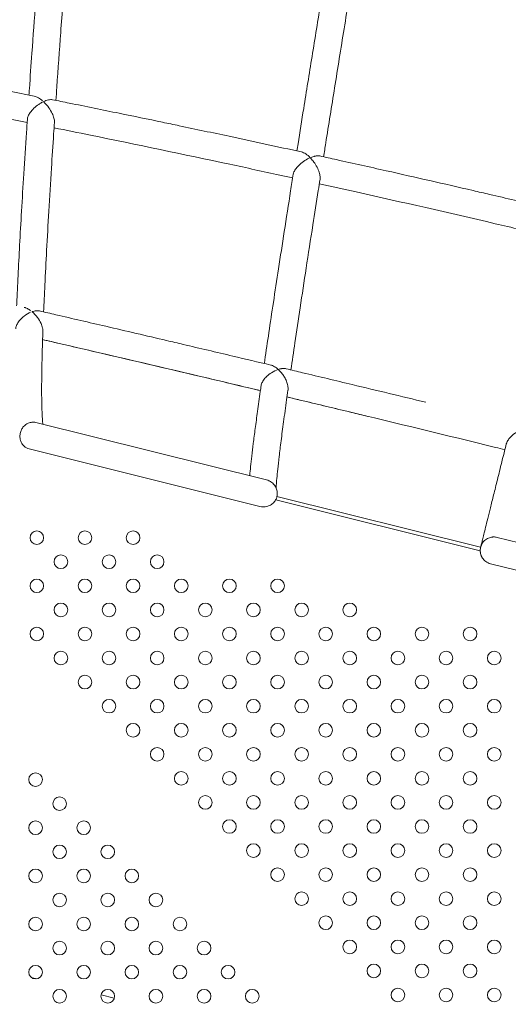
# Model space of a CAD drawing. Units: inches. Extents: x 38 to 51.3, y 25.2 to 35.4.
# Drawn here: x 46.2 to 46.5, y 31.1 to 31.7 of the extents above; entities that cross this region are included whole.
import ezdxf

# ---------------------------------------------------------------- set-up
doc = ezdxf.new("R2010")
doc.units = ezdxf.units.IN
doc.header["$MEASUREMENT"] = 0
doc.linetypes.add('ACAD_ISO02W100', pattern=[15, 12, -3])
doc.layers.add('ÁREA DE SEGURIDAD', color=6, linetype='ACAD_ISO02W100')

# ---------------------------------------------------------------- blocks, each defined once
blk = doc.blocks.new('A$C57B21561')
at = {"color": 0, "linetype": 'Continuous', "lineweight": 0}
for p, q in [((4991.17, 4269.36), (4991.17, 4269.36)), ((4997.97, 4201.73), (5133.47, 4167.99)), ((4994.1, 4186.2), (5129.6, 4152.47)), ((4994.1, 4186.2), (4994.1, 4186.2)), ((5138.87, 4156.34), (5259.03, 4126.43)), ((5259.03, 4126.43), (5138.87, 4156.34)), ((5139.61, 4158.22), (5259.27, 4128.43)), ((5268.97, 4134.26), (5404.47, 4100.52)), ((5265.1, 4118.73), (5400.6, 4085)), ((4995.21, 3875.7), (4998.63, 3874.85)), ((5036.31, 3865.47), (5044.07, 3863.53))]:
    blk.add_line(p, q, dxfattribs=at)
for centre, start, end in [((4998.54, 4134.05), 0, 180), ((5026.82, 4134.05), 0, 180), ((5055.1, 4134.05), 0, 180), ((4998.54, 4134.05), 180, 0), ((5026.82, 4134.05), 180, 0), ((5055.1, 4134.05), 180, 0), ((5012.68, 4119.91), 0, 180), ((5012.68, 4119.91), 180, 0), ((5040.96, 4119.91), 0, 180), ((5040.96, 4119.91), 180, 0), ((5069.25, 4119.91), 0, 180), ((5069.25, 4119.91), 180, 0), ((4998.54, 4105.76), 0, 180), ((5026.82, 4105.76), 0, 180), ((5055.1, 4105.76), 0, 180), ((5083.39, 4105.76), 0, 180), ((5111.67, 4105.76), 0, 180), ((5139.96, 4105.76), 0, 180), ((4998.54, 4105.76), 180, 0), ((5026.82, 4105.76), 180, 0), ((5055.1, 4105.76), 180, 0), ((5083.39, 4105.76), 180, 0), ((5111.67, 4105.76), 180, 0), ((5139.96, 4105.76), 180, 0), ((5012.68, 4091.62), 0, 180), ((5012.68, 4091.62), 180, 0), ((5040.96, 4091.62), 0, 180), ((5040.96, 4091.62), 180, 0), ((5069.25, 4091.62), 0, 180), ((5069.25, 4091.62), 180, 0), ((5097.53, 4091.62), 0, 180), ((5097.53, 4091.62), 180, 0), ((5125.81, 4091.62), 0, 180), ((5125.81, 4091.62), 180, 0), ((5154.1, 4091.62), 0, 180), ((5154.1, 4091.62), 180, 0), ((5182.38, 4091.62), 0, 180), ((5182.38, 4091.62), 180, 0), ((4998.54, 4077.48), 0, 180), ((5026.82, 4077.48), 0, 180), ((5055.1, 4077.48), 0, 180), ((5083.39, 4077.48), 0, 180), ((5111.67, 4077.48), 0, 180), ((5139.96, 4077.48), 0, 180), ((5168.24, 4077.48), 0, 180), ((5196.53, 4077.48), 0, 180), ((5224.81, 4077.48), 0, 180), ((5253.09, 4077.48), 0, 180), ((4998.54, 4077.48), 180, 0), ((5026.82, 4077.48), 180, 0), ((5055.1, 4077.48), 180, 0), ((5083.39, 4077.48), 180, 0), ((5111.67, 4077.48), 180, 0), ((5139.96, 4077.48), 180, 0), ((5168.24, 4077.48), 180, 0), ((5196.53, 4077.48), 180, 0), ((5224.81, 4077.48), 180, 0), ((5253.09, 4077.48), 180, 0), ((5012.68, 4063.34), 0, 180), ((5040.96, 4063.34), 0, 180), ((5069.25, 4063.34), 0, 180), ((5097.53, 4063.34), 0, 180), ((5125.81, 4063.34), 0, 180), ((5154.1, 4063.34), 0, 180), ((5182.38, 4063.34), 0, 180), ((5210.67, 4063.34), 0, 180), ((5238.95, 4063.34), 0, 180), ((5267.24, 4063.34), 0, 180), ((5012.68, 4063.34), 180, 0), ((5040.96, 4063.34), 180, 0), ((5069.25, 4063.34), 180, 0), ((5097.53, 4063.34), 180, 0), ((5125.81, 4063.34), 180, 0), ((5154.1, 4063.34), 180, 0), ((5182.38, 4063.34), 180, 0), ((5210.67, 4063.34), 180, 0), ((5238.95, 4063.34), 180, 0), ((5267.24, 4063.34), 180, 0), ((5026.82, 4049.19), 0, 180), ((5055.1, 4049.19), 0, 180), ((5083.39, 4049.19), 0, 180), ((5111.67, 4049.19), 0, 180), ((5139.96, 4049.19), 0, 180), ((5168.24, 4049.19), 0, 180), ((5196.53, 4049.19), 0, 180), ((5224.81, 4049.19), 0, 180), ((5253.09, 4049.19), 0, 180), ((5026.82, 4049.19), 180, 0), ((5055.1, 4049.19), 180, 0), ((5083.39, 4049.19), 180, 0), ((5111.67, 4049.19), 180, 0), ((5139.96, 4049.19), 180, 0), ((5168.24, 4049.19), 180, 0), ((5196.53, 4049.19), 180, 0), ((5224.81, 4049.19), 180, 0), ((5253.09, 4049.19), 180, 0), ((5040.96, 4035.05), 0, 180), ((5069.25, 4035.05), 0, 180), ((5097.53, 4035.05), 0, 180), ((5125.81, 4035.05), 0, 180), ((5154.1, 4035.05), 0, 180), ((5182.38, 4035.05), 0, 180), ((5210.67, 4035.05), 0, 180), ((5238.95, 4035.05), 0, 180), ((5267.24, 4035.05), 0, 180), ((5040.96, 4035.05), 180, 0), ((5069.25, 4035.05), 180, 0), ((5097.53, 4035.05), 180, 0), ((5125.81, 4035.05), 180, 0), ((5154.1, 4035.05), 180, 0), ((5182.38, 4035.05), 180, 0), ((5210.67, 4035.05), 180, 0), ((5238.95, 4035.05), 180, 0), ((5267.24, 4035.05), 180, 0), ((5055.1, 4020.91), 0, 180), ((5083.39, 4020.91), 0, 180), ((5111.67, 4020.91), 0, 180), ((5139.96, 4020.91), 0, 180), ((5168.24, 4020.91), 0, 180), ((5196.53, 4020.91), 0, 180), ((5224.81, 4020.91), 0, 180), ((5253.09, 4020.91), 0, 180), ((5055.1, 4020.91), 180, 0), ((5083.39, 4020.91), 180, 0), ((5111.67, 4020.91), 180, 0), ((5139.96, 4020.91), 180, 0), ((5168.24, 4020.91), 180, 0), ((5196.53, 4020.91), 180, 0), ((5224.81, 4020.91), 180, 0), ((5253.09, 4020.91), 180, 0), ((5069.25, 4006.77), 0, 180), ((5097.53, 4006.77), 0, 180), ((5125.81, 4006.77), 0, 180), ((5154.1, 4006.77), 0, 180), ((5182.38, 4006.77), 0, 180), ((5210.67, 4006.77), 0, 180), ((5238.95, 4006.77), 0, 180), ((5267.24, 4006.77), 0, 180), ((5069.25, 4006.77), 180, 0), ((5097.53, 4006.77), 180, 0), ((5125.81, 4006.77), 180, 0), ((5154.1, 4006.77), 180, 0), ((5182.38, 4006.77), 180, 0), ((5210.67, 4006.77), 180, 0), ((5238.95, 4006.77), 180, 0), ((5267.24, 4006.77), 180, 0), ((4997.8, 3991.89), 0, 180), ((5083.39, 3992.63), 0, 180), ((5083.39, 3992.63), 180, 0), ((5111.67, 3992.63), 0, 180), ((5111.67, 3992.63), 180, 0), ((5139.96, 3992.63), 0, 180), ((5139.96, 3992.63), 180, 0), ((5168.24, 3992.63), 0, 180), ((5168.24, 3992.63), 180, 0), ((5196.53, 3992.63), 0, 180), ((5196.53, 3992.63), 180, 0), ((5224.81, 3992.63), 0, 180), ((5224.81, 3992.63), 180, 0), ((5253.09, 3992.63), 0, 180), ((5253.09, 3992.63), 180, 0), ((4997.8, 3991.89), 180, 0), ((5011.94, 3977.75), 0, 180), ((5097.53, 3978.48), 0, 180), ((5125.81, 3978.48), 0, 180), ((5154.1, 3978.48), 0, 180), ((5182.38, 3978.48), 0, 180), ((5210.67, 3978.48), 0, 180), ((5238.95, 3978.48), 0, 180), ((5267.24, 3978.48), 0, 180), ((5011.94, 3977.75), 180, 0), ((5097.53, 3978.48), 180, 0), ((5125.81, 3978.48), 180, 0), ((5154.1, 3978.48), 180, 0), ((5182.38, 3978.48), 180, 0), ((5210.67, 3978.48), 180, 0), ((5238.95, 3978.48), 180, 0), ((5267.24, 3978.48), 180, 0), ((4997.8, 3963.61), 0, 180), ((4997.8, 3963.61), 180, 0), ((5026.08, 3963.61), 0, 180), ((5026.08, 3963.61), 180, 0), ((5111.67, 3964.34), 0, 180), ((5111.67, 3964.34), 180, 0), ((5139.96, 3964.34), 0, 180), ((5139.96, 3964.34), 180, 0), ((5168.24, 3964.34), 0, 180), ((5168.24, 3964.34), 180, 0), ((5196.53, 3964.34), 0, 180), ((5196.53, 3964.34), 180, 0), ((5224.81, 3964.34), 0, 180), ((5224.81, 3964.34), 180, 0), ((5253.09, 3964.34), 0, 180), ((5253.09, 3964.34), 180, 0), ((5011.94, 3949.47), 0, 180), ((5040.22, 3949.46), 0, 180), ((5125.81, 3950.2), 0, 180), ((5154.1, 3950.2), 0, 180), ((5182.38, 3950.2), 0, 180), ((5210.67, 3950.2), 0, 180), ((5238.95, 3950.2), 0, 180), ((5267.24, 3950.2), 0, 180), ((5011.94, 3949.47), 180, 0), ((5040.22, 3949.46), 180, 0), ((5125.81, 3950.2), 180, 0), ((5154.1, 3950.2), 180, 0), ((5182.38, 3950.2), 180, 0), ((5210.67, 3950.2), 180, 0), ((5238.95, 3950.2), 180, 0), ((5267.24, 3950.2), 180, 0), ((5139.96, 3936.06), 0, 180), ((5168.24, 3936.06), 0, 180), ((5196.53, 3936.06), 0, 180), ((5224.81, 3936.06), 0, 180), ((5253.09, 3936.06), 0, 180), ((4997.8, 3935.33), 0, 180), ((4997.8, 3935.33), 180, 0), ((5026.08, 3935.32), 0, 180), ((5026.08, 3935.32), 180, 0), ((5054.36, 3935.32), 0, 180), ((5054.36, 3935.32), 180, 0), ((5139.96, 3936.06), 180, 0), ((5168.24, 3936.06), 180, 0), ((5196.53, 3936.06), 180, 0), ((5224.81, 3936.06), 180, 0), ((5253.09, 3936.06), 180, 0), ((5011.94, 3921.18), 0, 180), ((5040.22, 3921.18), 0, 180), ((5068.51, 3921.18), 0, 180), ((5154.1, 3921.92), 0, 180), ((5182.38, 3921.92), 0, 180), ((5210.67, 3921.92), 0, 180), ((5238.95, 3921.92), 0, 180), ((5267.24, 3921.92), 0, 180), ((5011.94, 3921.18), 180, 0), ((5040.22, 3921.18), 180, 0), ((5068.51, 3921.18), 180, 0), ((5154.1, 3921.92), 180, 0), ((5182.38, 3921.92), 180, 0), ((5210.67, 3921.92), 180, 0), ((5238.95, 3921.92), 180, 0), ((5267.24, 3921.92), 180, 0), ((4997.79, 3907.04), 0, 180), ((5026.08, 3907.04), 0, 180), ((5054.36, 3907.04), 0, 180), ((5168.24, 3907.77), 0, 180), ((5196.53, 3907.77), 0, 180), ((5224.81, 3907.77), 0, 180), ((5253.09, 3907.77), 0, 180), ((4997.79, 3907.04), 180, 0), ((5026.08, 3907.04), 180, 0), ((5054.36, 3907.04), 180, 0), ((5082.65, 3907.03), 0, 180), ((5082.65, 3907.03), 180, 0), ((5168.24, 3907.77), 180, 0), ((5196.53, 3907.77), 180, 0), ((5224.81, 3907.77), 180, 0), ((5253.09, 3907.77), 180, 0), ((5011.93, 3892.9), 0, 180), ((5040.22, 3892.9), 0, 180), ((5068.5, 3892.89), 0, 180), ((5096.79, 3892.89), 0, 180), ((5182.38, 3893.63), 0, 180), ((5210.67, 3893.63), 0, 180), ((5238.95, 3893.63), 0, 180), ((5267.24, 3893.63), 0, 180), ((5011.93, 3892.9), 180, 0), ((5040.22, 3892.9), 180, 0), ((5068.5, 3892.89), 180, 0), ((5096.79, 3892.89), 180, 0), ((5182.38, 3893.63), 180, 0), ((5210.67, 3893.63), 180, 0), ((5238.95, 3893.63), 180, 0), ((5267.24, 3893.63), 180, 0), ((4997.79, 3878.76), 0, 180), ((5026.08, 3878.75), 0, 180), ((5054.36, 3878.75), 0, 180), ((5082.64, 3878.75), 0, 180), ((5110.93, 3878.75), 0, 180), ((5196.53, 3879.49), 0, 180), ((5224.81, 3879.49), 0, 180), ((5253.09, 3879.49), 0, 180), ((4997.79, 3878.76), 180, 0), ((5026.08, 3878.75), 180, 0), ((5054.36, 3878.75), 180, 0), ((5082.64, 3878.75), 180, 0), ((5110.93, 3878.75), 180, 0), ((5196.53, 3879.49), 180, 0), ((5224.81, 3879.49), 180, 0), ((5253.09, 3879.49), 180, 0), ((5011.93, 3864.61), 0, 180), ((5040.22, 3864.61), 0, 180), ((5068.5, 3864.61), 0, 180), ((5096.79, 3864.61), 0, 180), ((5125.07, 3864.61), 0, 180), ((5210.67, 3865.35), 0, 180), ((5210.67, 3865.35), 180, 0), ((5238.95, 3865.35), 0, 180), ((5238.95, 3865.35), 180, 0), ((5267.24, 3865.35), 0, 180), ((5267.24, 3865.35), 180, 0), ((5011.93, 3864.61), 180, 0), ((5040.22, 3864.61), 180, 0), ((5068.5, 3864.61), 180, 0), ((5096.79, 3864.61), 180, 0), ((5125.07, 3864.61), 180, 0)]:
    blk.add_arc(centre, 4, start, end, dxfattribs=at)
for centre, major_axis, ratio, start_param, end_param in [((4996.04, 4193.97), (1.92, 7.76), 0.925058, -0.001001, 0.180559), ((5267.04, 4126.56), (7.9, -1.04), 0.996276, 1.457, 1.725467)]:
    blk.add_ellipse(centre, major_axis=major_axis, ratio=ratio, start_param=start_param, end_param=end_param, dxfattribs=at)
at = {"color": 0, "linetype": 'Continuous', "lineweight": 0, "extrusion": (0, 0, -1)}
blk.add_ellipse((5131.53, 4160.23), major_axis=(8.08, -1.98), ratio=0.962034, start_param=-1.567052, end_param=-1.385603, dxfattribs=at)
at = {"color": 0, "linetype": 'Continuous', "lineweight": 0}
for points, knots in [([(4993.93, 4394.16), (4994.02, 4395.41), (4994.1, 4396.65), (4994.66, 4404.79), (4995.15, 4411.73), (4996.36, 4428.76), (4997.1, 4438.9), (4998.64, 4459.81), (4999.45, 4470.6), (5001.15, 4492.85), (5002.04, 4504.32), (5003.39, 4521.46), (5003.83, 4527.06), (5004.28, 4532.69)], [4.560182, 4.560182, 4.560182, 4.560182, 10.000026, 10.000026, 40.000667, 40.000667, 83.145353, 83.145353, 128.31488, 128.31488, 175.653002, 175.653002, 198.53135, 198.53135, 198.53135, 198.53135]), ([(5020.17, 4530.65), (5019.97, 4528.19), (5019.78, 4525.74), (5019, 4515.95), (5018.43, 4508.64), (5016.92, 4489.25), (5016, 4477.24), (5014.24, 4453.79), (5013.39, 4442.34), (5011.79, 4420.18), (5011.03, 4409.47), (5010.11, 4396.24), (5009.93, 4393.61), (5009.75, 4391)], [0, 0, 0, 0, 10.000012, 10.000012, 40.000357, 40.000357, 89.884889, 89.884889, 138.249524, 138.249524, 184.364804, 184.364804, 195.818337, 195.818337, 195.818337, 195.818337]), ([(5151.35, 4361.3), (5151.57, 4362.7), (5151.79, 4364.09), (5153.1, 4372.38), (5154.21, 4379.31), (5156.93, 4396.36), (5158.56, 4406.52), (5161.94, 4427.49), (5163.69, 4438.31), (5167.32, 4460.65), (5169.2, 4472.18), (5172.07, 4489.73), (5173.05, 4495.69), (5174.03, 4501.68)], [3.913896, 3.913896, 3.913896, 3.913896, 10.000026, 10.000026, 40.000658, 40.000658, 83.287001, 83.287001, 128.680651, 128.680651, 176.308199, 176.308199, 200.710791, 200.710791, 200.710791, 200.710791]), ([(5189.77, 4498.77), (5189.36, 4496.32), (5188.96, 4493.87), (5187.36, 4484.09), (5186.16, 4476.79), (5182.98, 4457.28), (5181.01, 4445.14), (5177.17, 4421.44), (5175.31, 4409.88), (5171.72, 4387.5), (5169.99, 4376.69), (5167.86, 4363.27), (5167.43, 4360.57), (5167, 4357.87)], [0, 0, 0, 0, 10.000012, 10.000012, 40.000341, 40.000341, 90.45398, 90.45398, 139.32202, 139.32202, 185.875427, 185.875427, 197.667722, 197.667722, 197.667722, 197.667722]), ([(4926.7, 4407.25), (4929.98, 4406.63), (4933.25, 4406), (4946.35, 4403.49), (4956.16, 4401.59), (4976.33, 4397.65), (4986.67, 4395.61), (4997.02, 4393.54)], [0, 0, 0, 0, 10.000002, 10.000002, 40.000046, 40.000046, 71.637375, 71.637375, 71.637375, 71.637375]), ([(4992.84, 4378.06), (4990.24, 4378.58), (4987.64, 4379.1), (4975.23, 4381.56), (4965.42, 4383.48), (4928.29, 4390.71), (4900.96, 4395.89), (4871.28, 4401.36), (4868.96, 4401.79), (4866.64, 4402.21)], [2.041873, 2.041873, 2.041873, 2.041873, 10.000002, 10.000002, 40.000046, 40.000046, 123.464332, 123.464332, 130.54205, 130.54205, 130.54205, 130.54205]), ([(5001.92, 4390.75), (5001.81, 4390.85), (5001.7, 4390.94), (5001.48, 4391.13), (5001.37, 4391.22), (5001.05, 4391.48), (5000.83, 4391.64), (5000.23, 4392.08), (4999.83, 4392.33), (4998.62, 4393.04), (4997.79, 4393.39), (4997.02, 4393.54)], [0.0000113, 0.0000113, 0.0000113, 0.0000113, 0.0520202, 0.0520202, 0.1029455, 0.1029455, 0.2012811, 0.2012811, 0.3827704, 0.3827704, 0.763267, 0.763267, 0.763267, 0.763267]), ([(5007.76, 4391.4), (5007.44, 4391.46), (5007.09, 4391.48), (5006.28, 4391.46), (5005.8, 4391.4), (5004.41, 4391.09), (5003.44, 4390.75), (5002.45, 4390.28), (5002.45, 4390.28), (5002.45, 4390.28)], [0.0000805, 0.0000805, 0.0000805, 0.0000805, 0.1758971, 0.1758971, 0.3897112, 0.3897112, 0.7774359, 0.7774359, 0.7790697, 0.7790697, 0.7790697, 0.7790697]), ([(5007.76, 4391.4), (5011.03, 4390.74), (5014.3, 4390.08), (5027.37, 4387.44), (5037.16, 4385.45), (5055.44, 4381.69), (5063.92, 4379.94), (5072.4, 4378.17)], [0, 0, 0, 0, 10.000002, 10.000002, 40.000046, 40.000046, 65.978138, 65.978138, 65.978138, 65.978138]), ([(4992.98, 4380.1), (4993.01, 4380.48), (4993.09, 4380.9), (4993.47, 4382), (4993.83, 4382.69), (4994.8, 4384.18), (4995.43, 4384.95), (4997, 4386.6), (4997.97, 4387.44), (4999.44, 4388.53), (4999.94, 4388.87), (5000.68, 4389.33), (5000.92, 4389.47), (5001.28, 4389.68), (5001.4, 4389.74), (5001.64, 4389.87), (5001.75, 4389.93), (5001.87, 4389.99)], [0.635072, 0.635072, 0.635072, 0.635072, 0.808095, 0.808095, 1.067019, 1.067019, 1.364913, 1.364913, 1.746754, 1.746754, 1.937581, 1.937581, 2.031013, 2.031013, 2.077003, 2.077003, 2.122423, 2.122423, 2.122423, 2.122423]), ([(5002.45, 4390.28), (5002.45, 4390.27), (5002.45, 4390.27), (5003.31, 4389.46), (5004.16, 4388.54), (5005.75, 4386.49), (5006.51, 4385.33), (5007.67, 4383.16), (5008.11, 4382.15), (5008.68, 4380.33), (5008.84, 4379.52), (5008.9, 4378.53), (5008.9, 4378.29), (5008.88, 4378.07)], [-0.001759, -0.001759, -0.001759, -0.001759, 0, 0, 0.40571, 0.40571, 0.822088, 0.822088, 1.148478, 1.148478, 1.413348, 1.413348, 1.499601, 1.499601, 1.499601, 1.499601]), ([(4986.69, 4270.39), (4986.71, 4270.82), (4986.73, 4271.24), (4986.98, 4277.02), (4987.23, 4282.48), (4987.8, 4293.9), (4988.11, 4299.87), (4988.79, 4312.47), (4989.17, 4319.12), (4989.98, 4333.11), (4990.43, 4340.47), (4991.39, 4355.88), (4991.91, 4363.94), (4992.62, 4374.75), (4992.8, 4377.42), (4992.98, 4380.1)], [7.827494, 7.827494, 7.827494, 7.827494, 10.000149, 10.000149, 37.237107, 37.237107, 66.096095, 66.096095, 97.343811, 97.343811, 131.058004, 131.058004, 167.191767, 167.191767, 179.017968, 179.017968, 179.017968, 179.017968]), ([(5008.88, 4378.07), (5008.73, 4375.8), (5008.58, 4373.55), (5007.99, 4364.54), (5007.55, 4357.84), (5006.59, 4342.65), (5006.08, 4334.2), (5005.13, 4318.09), (5004.7, 4310.41), (5003.92, 4295.93), (5003.57, 4289.09), (5003, 4277.09), (5002.76, 4271.86), (5002.55, 4266.74)], [0, 0, 0, 0, 10.000031, 10.000031, 40.000966, 40.000966, 78.677476, 78.677476, 114.85281, 114.85281, 148.156118, 148.156118, 174.62238, 174.62238, 174.62238, 174.62238]), ([(5148.85, 4345.47), (5146.32, 4346.03), (5143.79, 4346.58), (5131.5, 4349.25), (5121.72, 4351.36), (5084.65, 4359.3), (5057.34, 4365), (5022.89, 4372.02), (5015.78, 4373.46), (5008.67, 4374.89)], [2.243919, 2.243919, 2.243919, 2.243919, 10.000002, 10.000002, 40.000046, 40.000046, 123.717203, 123.717203, 145.475885, 145.475885, 145.475885, 145.475885]), ([(5072.4, 4378.17), (5075.66, 4377.49), (5078.92, 4376.8), (5091.97, 4374.06), (5101.76, 4371.99), (5125.7, 4366.88), (5139.86, 4363.82), (5154.01, 4360.72)], [0, 0, 0, 0, 10.000002, 10.000002, 40.000046, 40.000046, 83.452924, 83.452924, 83.452924, 83.452924]), ([(5149.2, 4347.69), (5149.26, 4348.1), (5149.39, 4348.53), (5149.89, 4349.66), (5150.33, 4350.36), (5151.47, 4351.85), (5152.2, 4352.62), (5153.96, 4354.21), (5155.02, 4355.01), (5157.1, 4356.33), (5158.14, 4356.89), (5159.16, 4357.32), (5159.16, 4357.33), (5159.16, 4357.33)], [0.669809, 0.669809, 0.669809, 0.669809, 0.847753, 0.847753, 1.113532, 1.113532, 1.427985, 1.427985, 1.823372, 1.823372, 2.206794, 2.206794, 2.208447, 2.208447, 2.208447, 2.208447]), ([(5159.16, 4357.33), (5159.16, 4357.33), (5159.16, 4357.33), (5158.31, 4358.2), (5157.44, 4358.95), (5155.7, 4360.12), (5154.82, 4360.54), (5154.01, 4360.72)], [-0.833996, -0.833996, -0.833996, -0.833996, -0.8322122, -0.8322122, -0.41649, -0.41649, -0.0000116, -0.0000116, -0.0000116, -0.0000116]), ([(5161.2, 4358.06), (5160.87, 4357.96), (5160.54, 4357.86), (5159.86, 4357.61), (5159.52, 4357.48), (5159.17, 4357.33), (5159.17, 4357.33), (5159.16, 4357.33)], [-0.2643008, -0.2643008, -0.2643008, -0.2643008, -0.1313442, -0.1313442, 0, 0, 0.0017246, 0.0017246, 0.0017246, 0.0017246]), ([(5159.16, 4357.33), (5159.23, 4357.26), (5159.3, 4357.18), (5159.37, 4357.11), (5159.44, 4357.03), (5159.51, 4356.96), (5159.58, 4356.88), (5159.72, 4356.73), (5159.86, 4356.58), (5159.99, 4356.42), (5160.26, 4356.11), (5160.53, 4355.79), (5160.79, 4355.45)], [-0.000017902, -0.000017902, -0.000017902, -0.000017902, 0.000326864, 0.000326864, 0.000326864, 0.00067163, 0.00067163, 0.00067163, 0.001361162, 0.001361162, 0.001361162, 0.002740226, 0.002740226, 0.002740226, 0.002740226]), ([(5164.82, 4358.35), (5164.59, 4358.4), (5164.34, 4358.43), (5163.78, 4358.46), (5163.46, 4358.46), (5162.85, 4358.4), (5162.55, 4358.36), (5162.08, 4358.27), (5161.91, 4358.24), (5161.65, 4358.18), (5161.56, 4358.15), (5161.39, 4358.11), (5161.29, 4358.08), (5161.2, 4358.06)], [0.0000091, 0.0000091, 0.0000091, 0.0000091, 0.1258279, 0.1258279, 0.2716801, 0.2716801, 0.4005562, 0.4005562, 0.4700536, 0.4700536, 0.5060518, 0.5060518, 0.5428592, 0.5428592, 0.5428592, 0.5428592]), ([(5164.82, 4358.35), (5168.08, 4357.63), (5171.33, 4356.91), (5184.35, 4354.03), (5194.11, 4351.85), (5220.86, 4345.83), (5237.84, 4341.96), (5254.81, 4338.03)], [0, 0, 0, 0, 10.000002, 10.000002, 40.000045, 40.000045, 92.256294, 92.256294, 92.256294, 92.256294]), ([(5160.79, 4355.45), (5160.88, 4355.34), (5160.96, 4355.23), (5161.13, 4355.01), (5161.21, 4354.89), (5161.47, 4354.54), (5161.63, 4354.31), (5162.12, 4353.58), (5162.43, 4353.08), (5163.3, 4351.57), (5163.81, 4350.5), (5164.52, 4348.55), (5164.77, 4347.67), (5165, 4346.11), (5165.03, 4345.43), (5164.94, 4344.81), (5164.93, 4344.78), (5164.93, 4344.75)], [0.000006, 0.000006, 0.000006, 0.000006, 0.045012, 0.045012, 0.090254, 0.090254, 0.181183, 0.181183, 0.363083, 0.363083, 0.713556, 0.713556, 0.990534, 0.990534, 1.229555, 1.229555, 1.240551, 1.240551, 1.240551, 1.240551]), ([(5132.18, 4236.37), (5132.28, 4237.04), (5132.38, 4237.71), (5133.25, 4243.68), (5134.04, 4249.08), (5135.72, 4260.38), (5136.61, 4266.29), (5138.5, 4278.77), (5139.5, 4285.36), (5141.63, 4299.24), (5142.76, 4306.53), (5145.14, 4321.83), (5146.39, 4329.83), (5148.17, 4341.17), (5148.68, 4344.42), (5149.2, 4347.69)], [6.557597, 6.557597, 6.557597, 6.557597, 10.000155, 10.000155, 36.957611, 36.957611, 65.55209, 65.55209, 96.561123, 96.561123, 130.046709, 130.046709, 165.991782, 165.991782, 180.413709, 180.413709, 180.413709, 180.413709]), ([(5164.93, 4344.75), (5164.57, 4342.49), (5164.22, 4340.23), (5162.8, 4331.22), (5161.75, 4324.51), (5159.37, 4309.26), (5158.05, 4300.75), (5155.56, 4284.53), (5154.38, 4276.79), (5152.18, 4262.2), (5151.15, 4255.32), (5149.35, 4243.18), (5148.57, 4237.86), (5147.81, 4232.65)], [0, 0, 0, 0, 10.00003, 10.00003, 40.000945, 40.000945, 78.880304, 78.880304, 115.233945, 115.233945, 148.680928, 148.680928, 175.499922, 175.499922, 175.499922, 175.499922]), ([(5304.35, 4309.96), (5301.92, 4310.54), (5299.48, 4311.12), (5287.31, 4314.01), (5277.58, 4316.3), (5240.61, 4324.93), (5213.36, 4331.16), (5178.88, 4338.85), (5171.69, 4340.45), (5164.5, 4342.04)], [2.484721, 2.484721, 2.484721, 2.484721, 10.000002, 10.000002, 40.000045, 40.000045, 123.877324, 123.877324, 145.969569, 145.969569, 145.969569, 145.969569]), ([(5254.81, 4338.03), (5258.06, 4337.28), (5261.31, 4336.52), (5274.3, 4333.5), (5284.03, 4331.22), (5299.36, 4327.6), (5304.95, 4326.27), (5310.54, 4324.94)], [0, 0, 0, 0, 10.000002, 10.000002, 40.000045, 40.000045, 57.243946, 57.243946, 57.243946, 57.243946]), ([(4986.15, 4256.7), (4986.16, 4257.02), (4986.21, 4257.37), (4986.46, 4258.4), (4986.74, 4259.1), (4987.55, 4260.56), (4988.08, 4261.3), (4989.42, 4262.84), (4990.26, 4263.62), (4992.36, 4265.25), (4993.66, 4266.01), (4994.91, 4266.53)], [0.731929, 0.731929, 0.731929, 0.731929, 0.866975, 0.866975, 1.115964, 1.115964, 1.387824, 1.387824, 1.730572, 1.730572, 2.221027, 2.221027, 2.221027, 2.221027]), ([(4994.95, 4267.51), (4994.33, 4267.96), (4993.7, 4268.35), (4992.73, 4268.83), (4992.39, 4268.98), (4991.9, 4269.15), (4991.75, 4269.2), (4991.45, 4269.29), (4991.31, 4269.33), (4991.17, 4269.36)], [0.0000183, 0.0000183, 0.0000183, 0.0000183, 0.2830587, 0.2830587, 0.4354973, 0.4354973, 0.5045465, 0.5045465, 0.5689285, 0.5689285, 0.5689285, 0.5689285]), ([(5000.06, 4267.31), (4999.45, 4267.45), (4998.77, 4267.47), (4997.33, 4267.32), (4996.57, 4267.14), (4995.78, 4266.87), (4995.78, 4266.87), (4995.78, 4266.87)], [0.000018, 0.000018, 0.000018, 0.000018, 0.313441, 0.313441, 0.6262018, 0.6262018, 0.627821, 0.627821, 0.627821, 0.627821]), ([(4995.78, 4266.87), (4995.78, 4266.86), (4995.78, 4266.86), (4996.92, 4265.91), (4998.02, 4264.75), (4999.75, 4262.38), (5000.45, 4261.21), (5001.4, 4259.09), (5001.71, 4258.16), (5002.05, 4256.52), (5002.13, 4255.82), (5002.1, 4255.16)], [-0.001769, -0.001769, -0.001769, -0.001769, 0, 0, 0.528714, 0.528714, 0.942337, 0.942337, 1.234997, 1.234997, 1.456899, 1.456899, 1.456899, 1.456899]), ([(5000.06, 4267.31), (5003.3, 4266.56), (5006.55, 4265.81), (5019.54, 4262.81), (5029.28, 4260.54), (5050.96, 4255.5), (5062.89, 4252.71), (5074.81, 4249.91)], [0, 0, 0, 0, 10, 10, 40.000007, 40.000007, 76.754266, 76.754266, 76.754266, 76.754266]), ([(5002.1, 4255.16), (5002.03, 4253.29), (5001.97, 4251.44), (5001.77, 4245.2), (5001.65, 4240.9), (5001.48, 4232.88), (5001.42, 4229.15), (5001.36, 4222.41), (5001.36, 4219.36), (5001.41, 4213.94), (5001.46, 4211.54), (5001.61, 4207.37), (5001.7, 4205.57), (5001.91, 4202.74), (5002.01, 4201.63), (5002.12, 4200.69)], [0, 0, 0, 0, 10.00023, 10.00023, 34.154252, 34.154252, 56.589302, 56.589302, 76.601318, 76.601318, 94.29806, 94.29806, 109.792758, 109.792758, 121.62435, 121.62435, 121.62435, 121.62435]), ([(5129.9, 4220.46), (5127.61, 4221.01), (5125.32, 4221.55), (5113.3, 4224.4), (5103.57, 4226.7), (5064.64, 4235.88), (5035.42, 4242.71), (5004.78, 4249.8), (5003.36, 4250.13), (5001.94, 4250.45)], [2.94134, 2.94134, 2.94134, 2.94134, 10, 10, 40.000007, 40.000007, 130.0002, 130.0002, 134.369201, 134.369201, 134.369201, 134.369201]), ([(5129.9, 4220.46), (5127.92, 4220.93), (5125.93, 4221.41), (5094.76, 4228.8), (5065.55, 4235.67), (5026.6, 4244.74), (5016.85, 4247), (5005.39, 4249.66), (5003.66, 4250.06), (5001.94, 4250.45)], [7.29466, 7.29466, 7.29466, 7.29466, 13.413785, 13.413785, 103.413977, 103.413977, 133.413984, 133.413984, 138.722521, 138.722521, 138.722521, 138.722521]), ([(5074.81, 4249.91), (5078.06, 4249.15), (5081.3, 4248.39), (5094.28, 4245.34), (5104.01, 4243.04), (5121.15, 4238.99), (5128.55, 4237.23), (5135.96, 4235.47)], [0, 0, 0, 0, 10, 10, 40.000007, 40.000007, 62.826042, 62.826042, 62.826042, 62.826042]), ([(5140.36, 4232.92), (5140.36, 4232.92), (5140.36, 4232.93), (5139.64, 4233.56), (5138.91, 4234.11), (5137.78, 4234.77), (5137.37, 4234.98), (5136.8, 4235.21), (5136.62, 4235.28), (5136.28, 4235.39), (5136.12, 4235.43), (5135.96, 4235.47)], [-0.0017253, -0.0017253, -0.0017253, -0.0017253, 0, 0, 0.3442937, 0.3442937, 0.5309377, 0.5309377, 0.6138223, 0.6138223, 0.6900157, 0.6900157, 0.6900157, 0.6900157]), ([(5130.31, 4223.39), (5130.36, 4223.74), (5130.46, 4224.11), (5130.83, 4225.18), (5131.2, 4225.88), (5132.19, 4227.34), (5132.83, 4228.08), (5134.41, 4229.62), (5135.39, 4230.38), (5137.7, 4231.86), (5139.06, 4232.5), (5140.35, 4232.92), (5140.36, 4232.92), (5140.36, 4232.92)], [0.792752, 0.792752, 0.792752, 0.792752, 0.932362, 0.932362, 1.184847, 1.184847, 1.472488, 1.472488, 1.850321, 1.850321, 2.350243, 2.350243, 2.351886, 2.351886, 2.351886, 2.351886]), ([(5142.18, 4233.36), (5141.88, 4233.31), (5141.58, 4233.25), (5140.98, 4233.11), (5140.68, 4233.02), (5140.37, 4232.92), (5140.37, 4232.92), (5140.36, 4232.92)], [0, 0, 0, 0, 0.1207568, 0.1207568, 0.2401712, 0.2401712, 0.2418252, 0.2418252, 0.2418252, 0.2418252]), ([(5140.36, 4232.92), (5140.43, 4232.86), (5140.49, 4232.8), (5140.62, 4232.68), (5140.82, 4232.5), (5141.01, 4232.31), (5141.39, 4231.92), (5141.64, 4231.65), (5141.89, 4231.37)], [-0.000017904, -0.000017904, -0.000017904, -0.000017904, 0.000298791, 0.000298791, 0.000615485, 0.001248874, 0.001248874, 0.002515651, 0.002515651, 0.002515651, 0.002515651]), ([(5141.89, 4231.37), (5142.41, 4230.77), (5142.9, 4230.13), (5143.61, 4229.07), (5143.84, 4228.71), (5144.27, 4227.96), (5144.48, 4227.57), (5144.87, 4226.78), (5145.05, 4226.37), (5145.38, 4225.53), (5145.53, 4225.11), (5145.79, 4224.25), (5145.9, 4223.81), (5146.06, 4222.93), (5146.12, 4222.5), (5146.16, 4221.64), (5146.15, 4221.22), (5146.1, 4220.77), (5146.1, 4220.72), (5146.09, 4220.66)], [0.00251565, 0.00251565, 0.00251565, 0.00251565, 0.0051914, 0.0051914, 0.00652928, 0.00652928, 0.00786716, 0.00786716, 0.00920503, 0.00920503, 0.01054291, 0.01054291, 0.01188079, 0.01188079, 0.01321866, 0.01321866, 0.01455654, 0.01455654, 0.01475116, 0.01475116, 0.01475116, 0.01475116]), ([(5144.97, 4233.32), (5144.77, 4233.37), (5144.57, 4233.41), (5144.13, 4233.46), (5143.89, 4233.47), (5143.42, 4233.48), (5143.19, 4233.47), (5142.83, 4233.44), (5142.7, 4233.43), (5142.51, 4233.41), (5142.44, 4233.4), (5142.31, 4233.38), (5142.24, 4233.37), (5142.18, 4233.36)], [0.000025, 0.000025, 0.000025, 0.000025, 0.0981995, 0.0981995, 0.2076266, 0.2076266, 0.3079574, 0.3079574, 0.3612815, 0.3612815, 0.3887313, 0.3887313, 0.4166263, 0.4166263, 0.4166263, 0.4166263]), ([(5144.97, 4233.32), (5148.21, 4232.55), (5151.45, 4231.78), (5164.42, 4228.68), (5174.15, 4226.35), (5198.27, 4220.56), (5212.66, 4217.09), (5227.06, 4213.6)], [0, 0, 0, 0, 10, 10, 40.000007, 40.000007, 84.423441, 84.423441, 84.423441, 84.423441]), ([(5123.6, 4170.45), (5123.61, 4170.51), (5123.61, 4170.58), (5123.77, 4172.27), (5123.94, 4174.01), (5124.34, 4177.81), (5124.57, 4179.88), (5125.1, 4184.41), (5125.4, 4186.87), (5126.07, 4192.23), (5126.44, 4195.13), (5127.27, 4201.4), (5127.73, 4204.79), (5128.72, 4212.05), (5129.26, 4215.94), (5129.99, 4221.07), (5130.15, 4222.23), (5130.31, 4223.39)], [41.868902, 41.868902, 41.868902, 41.868902, 42.443607, 42.443607, 56.451314, 56.451314, 71.430867, 71.430867, 87.709252, 87.709252, 105.562794, 105.562794, 125.110653, 125.110653, 146.506351, 146.506351, 152.680789, 152.680789, 152.680789, 152.680789]), ([(5146.09, 4220.66), (5145.82, 4218.79), (5145.56, 4216.93), (5144.68, 4210.66), (5144.08, 4206.33), (5142.99, 4198.27), (5142.5, 4194.5), (5141.62, 4187.69), (5141.24, 4184.6), (5140.58, 4179.1), (5140.31, 4176.64), (5139.85, 4172.36), (5139.67, 4170.5), (5139.39, 4167.36), (5139.3, 4166.03), (5139.2, 4164.29), (5139.17, 4163.73), (5139.16, 4163.26)], [0, 0, 0, 0, 10.000229, 10.000229, 34.176836, 34.176836, 56.658855, 56.658855, 76.752645, 76.752645, 94.581657, 94.581657, 110.284614, 110.284614, 123.997184, 123.997184, 131.752215, 131.752215, 131.752215, 131.752215]), ([(5193.06, 4205.35), (5189.82, 4206.13), (5186.58, 4206.91), (5173.61, 4210.03), (5163.89, 4212.36), (5151.29, 4215.37), (5148.41, 4216.06), (5145.53, 4216.74)], [0, 0, 0, 0, 10, 10, 40.000007, 40.000007, 48.870751, 48.870751, 48.870751, 48.870751]), ([(5273.51, 4185.81), (5271.7, 4186.26), (5269.88, 4186.7), (5238.93, 4194.27), (5209.77, 4201.34), (5170.88, 4210.69), (5161.15, 4213.01), (5149.46, 4215.81), (5147.5, 4216.27), (5145.53, 4216.74)], [8.023943, 8.023943, 8.023943, 8.023943, 13.629655, 13.629655, 103.629846, 103.629846, 133.629853, 133.629853, 139.68726, 139.68726, 139.68726, 139.68726]), ([(4996.64, 4201.92), (4996.56, 4201.93), (4996.49, 4201.93), (4996.33, 4201.93), (4996.25, 4201.93), (4996.01, 4201.93), (4995.85, 4201.92), (4995.33, 4201.87), (4994.97, 4201.81), (4993.78, 4201.52), (4992.93, 4201.15), (4991.51, 4200.15), (4990.91, 4199.6), (4989.95, 4198.35), (4989.56, 4197.7), (4988.97, 4196.28), (4988.77, 4195.54), (4988.57, 4194), (4988.58, 4193.23), (4988.8, 4191.63), (4989.05, 4190.84), (4989.81, 4189.24), (4990.38, 4188.49), (4991.92, 4187.05), (4992.98, 4186.48), (4994.09, 4186.2), (4994.1, 4186.2), (4994.1, 4186.2)], [0.000001, 0.000001, 0.000001, 0.000001, 0.033229, 0.033229, 0.067356, 0.067356, 0.138309, 0.138309, 0.290848, 0.290848, 0.649058, 0.649058, 0.931248, 0.931248, 1.168801, 1.168801, 1.402208, 1.402208, 1.64284, 1.64284, 1.926156, 1.926156, 2.289925, 2.289925, 2.795868, 2.795868, 2.797575, 2.797575, 2.797575, 2.797575]), ([(5274.33, 4189.11), (5274.45, 4189.6), (5274.65, 4190.11), (5275.29, 4191.32), (5275.77, 4191.99), (5277.01, 4193.44), (5277.81, 4194.18), (5279.79, 4195.72), (5281.06, 4196.49), (5282.39, 4197.1)], [0.857445, 0.857445, 0.857445, 0.857445, 1.045471, 1.045471, 1.297713, 1.297713, 1.619784, 1.619784, 2.061997, 2.061997, 2.061997, 2.061997]), ([(5260.15, 4122.43), (5259.92, 4122.8), (5259.73, 4123.2), (5259.27, 4124.4), (5259.08, 4125.26), (5259.02, 4126.53), (5259.04, 4126.96), (5259.1, 4127.53), (5259.12, 4127.69), (5259.15, 4127.88), (5259.16, 4127.92), (5259.17, 4127.99), (5259.18, 4128.02), (5259.19, 4128.09), (5259.2, 4128.12), (5259.21, 4128.18), (5259.22, 4128.21), (5259.23, 4128.26), (5259.24, 4128.28), (5259.25, 4128.33), (5259.25, 4128.35), (5259.27, 4128.42), (5259.28, 4128.45), (5259.32, 4128.63), (5259.37, 4128.84), (5259.54, 4129.51), (5259.66, 4130.01), (5259.97, 4131.27), (5260.16, 4132.04), (5260.61, 4133.83), (5260.87, 4134.89), (5261.47, 4137.3), (5261.81, 4138.68), (5262.57, 4141.76), (5263, 4143.49), (5263.95, 4147.31), (5264.48, 4149.42), (5265.62, 4154.04), (5266.25, 4156.56), (5267.61, 4162.05), (5268.35, 4165.02), (5269.95, 4171.45), (5270.81, 4174.92), (5272.55, 4181.94), (5273.43, 4185.49), (5274.33, 4189.11)], [6.297994, 6.297994, 6.297994, 6.297994, 7.608193, 7.608193, 10.165981, 10.165981, 11.430574, 11.430574, 11.911459, 11.911459, 12.049427, 12.049427, 12.170139, 12.170139, 12.363387, 12.363387, 12.572293, 12.572293, 12.927949, 12.927949, 13.786584, 13.786584, 16.359496, 16.359496, 23.918157, 23.918157, 33.769075, 33.769075, 44.02919, 44.02919, 55.272858, 55.272858, 67.629703, 67.629703, 81.244723, 81.244723, 96.249872, 96.249872, 112.760791, 112.760791, 130.925222, 130.925222, 150.899023, 150.899023, 170.409788, 170.409788, 170.409788, 170.409788]), ([(5134.89, 4167.5), (5134.98, 4167.46), (5135.08, 4167.42), (5135.26, 4167.33), (5135.35, 4167.28), (5135.64, 4167.13), (5135.82, 4167.02), (5136.41, 4166.65), (5136.8, 4166.35), (5137.85, 4165.4), (5138.46, 4164.64), (5139.28, 4163.06), (5139.56, 4162.3), (5139.83, 4160.78), (5139.87, 4160.06), (5139.73, 4158.6), (5139.55, 4157.89), (5139, 4156.52), (5138.63, 4155.88), (5137.66, 4154.64), (5137.04, 4154.08), (5135.52, 4153.05), (5134.58, 4152.66), (5132.29, 4152.12), (5130.9, 4152.14), (5129.61, 4152.46), (5129.61, 4152.47), (5129.6, 4152.47)], [-2.902997, -2.902997, -2.902997, -2.902997, -2.861383, -2.861383, -2.818475, -2.818475, -2.728808, -2.728808, -2.534726, -2.534726, -2.169925, -2.169925, -1.895036, -1.895036, -1.668707, -1.668707, -1.445446, -1.445446, -1.214265, -1.214265, -0.932322, -0.932322, -0.552634, -0.552634, 0, 0, 0.001807, 0.001807, 0.001807, 0.001807]), ([(5266.85, 4134.49), (5266.76, 4134.49), (5266.67, 4134.49), (5266.48, 4134.48), (5266.39, 4134.47), (5266.1, 4134.44), (5265.9, 4134.42), (5265.28, 4134.31), (5264.85, 4134.2), (5263.61, 4133.78), (5262.8, 4133.35), (5261.47, 4132.29), (5260.93, 4131.72), (5260.06, 4130.48), (5259.73, 4129.84), (5259.24, 4128.43), (5259.09, 4127.68), (5259, 4126.15), (5259.08, 4125.39), (5259.45, 4123.8), (5259.79, 4123), (5260.78, 4121.39), (5261.51, 4120.63), (5263.15, 4119.42), (5264.1, 4118.98), (5265.09, 4118.73), (5265.1, 4118.73), (5265.1, 4118.73)], [0.000001, 0.000001, 0.000001, 0.000001, 0.037983, 0.037983, 0.077039, 0.077039, 0.158344, 0.158344, 0.333223, 0.333223, 0.671266, 0.671266, 0.932833, 0.932833, 1.156431, 1.156431, 1.386484, 1.386484, 1.627983, 1.627983, 1.928277, 1.928277, 2.329416, 2.329416, 2.760403, 2.760403, 2.762166, 2.762166, 2.762166, 2.762166]), ([(5265.04, 4118.75), (5265.03, 4118.75), (5265.02, 4118.75), (5265.01, 4118.75), (5265.01, 4118.76), (5265, 4118.76), (5265, 4118.76), (5265, 4118.76), (5265, 4118.76), (5265, 4118.76), (5265, 4118.76), (5265, 4118.76), (5264.99, 4118.76), (5264.99, 4118.76)], [0, 0, 0, 0, 0.04948516, 0.04948516, 0.06803926, 0.06803926, 0.07499694, 0.07499694, 0.07630151, 0.07630151, 0.07645612, 0.07645612, 0.08775134, 0.08775134, 0.08775134, 0.08775134])]:
    blk.add_open_spline(points, degree=3, knots=knots, dxfattribs=at)
for points in [[(4997.02, 4393.54), (4997.02, 4393.54), (4997.02, 4393.54), (4997.02, 4393.54)], [(5154.01, 4360.72), (5154.01, 4360.72), (5154.01, 4360.72), (5154.01, 4360.72)], [(5164.82, 4358.35), (5164.82, 4358.35), (5164.82, 4358.35), (5164.82, 4358.35)], [(5000.06, 4267.31), (5000.06, 4267.31), (5000.06, 4267.31), (5000.06, 4267.31)], [(4994.1, 4186.2), (4994.1, 4186.2), (4994.1, 4186.2), (4994.1, 4186.2)]]:
    blk.add_open_spline(points, degree=3, dxfattribs=at)

msp = doc.modelspace()

# ---------------------------------------------------------------- linework, layer by layer
at = {"layer": 'ÁREA DE SEGURIDAD', "ltscale": 0.025}
msp.add_lwpolyline([(51.29624, 30.57026, 0.294422), (46.27205, 34.27133, -0.194801), (45.73048, 34.53095, 0.338724), (42.63825, 35.08923, 0.19188), (41.69354, 33.8421, -0.337409), (40.92235, 33.25482), (40.42593, 33.25482, 0.322731), (39.66707, 32.70805, -0.187041), (39.29812, 32.26273, 0.774088), (40.53257, 27.54232), (41.03349, 27.45635, -0.303541), (41.67854, 26.84403, 0.249765), (43.02193, 25.28593, 0.297007), (45.71596, 26.06369, -0.19928), (46.26415, 26.33876, 0.285336), (51.28917, 29.98385, 0.189875)], format="xyb", close=True, dxfattribs=at)

# ---------------------------------------------------------------- block references
at = {"xscale": 0.001, "yscale": 0.001, "zscale": 0.001}
msp.add_blockref('A$C57B21561', (41.23367, 27.21213), dxfattribs=at)

doc.saveas('drawing.dxf')
